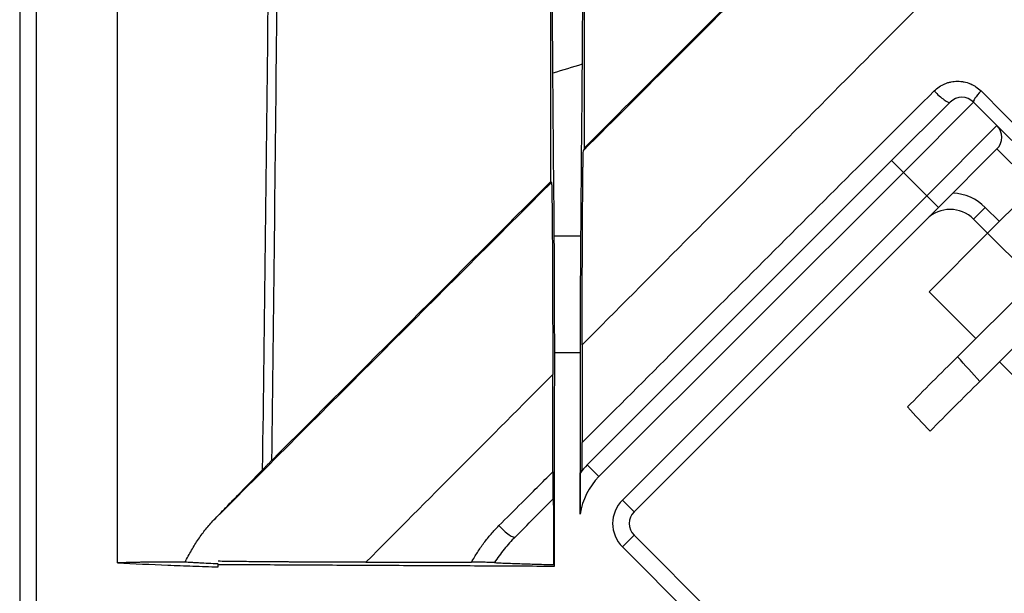
# Model space of a CAD drawing. Units: inches. Extents: x 0 to 7518, y 0 to 5362.
# Drawn here: x 1703 to 1733, y 3717 to 3734 of the extents above; entities that cross this region are included whole.
import ezdxf

# ---------------------------------------------------------------- set-up
doc = ezdxf.new("R2010")
doc.units = ezdxf.units.IN
doc.header["$MEASUREMENT"] = 0
doc.layers.add('LG-Product', color=3, linetype='Continuous')

msp = doc.modelspace()

# ---------------------------------------------------------------- linework, layer by layer
at = {"layer": 'LG-Product', "linetype": 'Continuous'}
for p, q in [((1729.608, 3729.622), (1731.376, 3731.39)), ((1732.083, 3731.39), (1729.962, 3729.268)), ((1732.083, 3731.39), (1732.79, 3730.683)), ((1736.113, 3731.036), (1732.507, 3727.43)), ((1730.669, 3728.561), (1732.79, 3730.683)), ((1732.79, 3730.683), (1734.275, 3729.198)), ((1732.79, 3729.975), (1731.022, 3728.208)), ((1733.921, 3728.844), (1732.79, 3729.975)), ((1720.416, 3720.43), (1729.608, 3729.622)), ((1729.608, 3729.622), (1729.962, 3729.268)), ((1729.962, 3729.268), (1720.769, 3720.076)), ((1730.669, 3728.561), (1729.962, 3729.268)), ((1721.476, 3719.369), (1730.669, 3728.561)), ((1731.022, 3728.208), (1730.669, 3728.561)), ((1731.022, 3728.208), (1721.83, 3719.015)), ((1732.083, 3727.854), (1732.436, 3728.208)), ((1732.436, 3728.208), (1732.861, 3727.783)), ((1732.507, 3727.43), (1732.083, 3727.854)), ((1719.42, 3727.351), (1720.215, 3727.351)), ((1732.507, 3727.43), (1730.739, 3725.662)), ((1733.921, 3726.016), (1732.507, 3727.43)), ((1733.921, 3726.016), (1731.6, 3723.695)), ((1730.739, 3725.662), (1732.154, 3724.248)), ((1734.628, 3725.309), (1732.273, 3722.953)), ((1720.203, 3723.816), (1719.432, 3723.816)), ((1732.861, 3723.541), (1734.982, 3721.419)), ((1720.416, 3720.43), (1720.769, 3720.076)), ((1721.83, 3719.015), (1721.476, 3719.369)), ((1721.83, 3718.308), (1721.476, 3717.955)), ((1721.83, 3718.308), (1730.315, 3709.823)), ((1729.962, 3709.469), (1721.476, 3717.955))]:
    msp.add_line(p, q, dxfattribs=at)
for centre, radius, start, end in [((1731.729, 3731.036), 0.5, 45, 135), ((1732.436, 3730.329), 0.5, 315, 45), ((1731.376, 3727.147), 1.5, 45, 86.8103), ((1731.376, 3727.147), 1, 45, 135), ((1722.183, 3718.662), 2.5, 135, 142.2088), ((1722.183, 3718.662), 2, 135, 171.8402), ((1722.183, 3718.662), 1, 135, 225), ((1722.183, 3718.662), 0.5, 135, 225)]:
    msp.add_arc(centre, radius, start, end, dxfattribs=at)
for centre, major_axis, ratio, start_param, end_param in [((1731.022, 3731.743), (0.354, -0.354), 0.205537, 4.547766, 6.283185), ((1732.436, 3731.743), (0.354, 0.354), 0.164458, 1.773615, 3.141593), ((1717.885, 3718.606), (-0.354, 0.354), 0.211412, 1.391247, 3.141593)]:
    msp.add_ellipse(centre, major_axis=major_axis, ratio=ratio, start_param=start_param, end_param=end_param, dxfattribs=at)
for points, degree in [([(1703.777, 3774.387), (1703.777, 3754.497), (1703.776, 3734.606), (1703.776, 3714.716)], 3), ([(1703.277, 3773.652), (1703.277, 3744.211), (1703.276, 3714.77)], 2), ([(1720.259, 3732.533), (1719.965, 3732.443), (1719.672, 3732.353), (1719.378, 3732.263)], 3), ([(1720.259, 3732.533), (1720.244, 3730.805), (1720.23, 3729.078), (1720.215, 3727.351)], 3), ([(1719.42, 3727.351), (1719.406, 3728.989), (1719.392, 3730.626), (1719.378, 3732.263)], 3), ([(1732.308, 3731.729), (1733.058, 3730.98), (1733.807, 3730.231), (1734.558, 3729.481)], 3), ([(1720.319, 3729.997), (1720.313, 3729.974), (1720.307, 3729.952), (1720.301, 3729.929)], 3), ([(1709.142, 3718.77), (1712.54, 3722.168), (1715.937, 3725.565), (1719.336, 3728.964)], 3), ([(1719.319, 3728.996), (1716.506, 3726.183), (1713.693, 3723.371), (1710.881, 3720.558)], 3), ([(1719.336, 3728.964), (1719.33, 3728.975), (1719.325, 3728.986), (1719.319, 3728.996)], 3), ([(1720.264, 3724.059), (1720.264, 3723.076), (1720.264, 3722.093), (1720.264, 3721.109)], 3), ([(1719.431, 3717.374), (1719.432, 3719.521), (1719.432, 3721.669), (1719.432, 3723.816)], 3), ([(1720.203, 3723.816), (1720.203, 3722.192), (1720.203, 3720.569), (1720.204, 3718.946)], 3), ([(1731.6, 3723.695), (1731.087, 3723.194), (1730.583, 3722.689), (1730.088, 3722.181)], 3), ([(1732.273, 3722.953), (1732.048, 3723.199), (1731.823, 3723.446), (1731.6, 3723.695)], 3), ([(1719.373, 3723.163), (1717.493, 3721.272), (1715.613, 3719.382), (1713.732, 3717.491)], 3), ([(1719.373, 3720.219), (1719.373, 3721.201), (1719.373, 3722.182), (1719.373, 3723.163)], 3), ([(1730.77, 3721.449), (1731.262, 3721.954), (1731.763, 3722.455), (1732.273, 3722.953)], 3), ([(1730.088, 3722.181), (1730.315, 3721.936), (1730.542, 3721.692), (1730.77, 3721.449)], 3), ([(1720.214, 3720.202), (1720.212, 3720.199), (1720.21, 3720.197), (1720.208, 3720.194)], 3), ([(1720.227, 3720.241), (1720.238, 3720.252), (1720.248, 3720.262), (1720.259, 3720.273)], 3), ([(1713.732, 3717.491), (1714.795, 3717.491), (1715.858, 3717.491), (1716.921, 3717.491)], 3), ([(1709.267, 3717.347), (1709.267, 3717.426)], 1)]:
    msp.add_open_spline(points, degree=degree, dxfattribs=at)
for points, knots in [([(1706.226, 3717.468), (1706.226, 3717.48), (1706.226, 3717.492), (1706.226, 3731.543), (1706.226, 3745.583), (1706.226, 3764.544), (1706.226, 3769.465), (1706.226, 3774.387)], [0, 0, 0, 0, 0.000631, 0.000631, 0.74061, 0.74061, 1, 1, 1, 1]), ([(1710.612, 3720.286), (1710.673, 3724.794), (1710.727, 3729.302), (1710.798, 3736.064), (1710.82, 3738.318), (1710.86, 3742.826), (1710.878, 3745.081), (1710.958, 3756.352), (1710.991, 3765.369), (1710.991, 3774.387)], [0, 0, 0, 0, 0.25, 0.25, 0.375, 0.375, 0.5, 0.5, 1, 1, 1, 1]), ([(1711.235, 3774.387), (1711.235, 3765.414), (1711.204, 3756.443), (1711.114, 3742.985), (1711.077, 3738.499), (1710.989, 3729.528), (1710.938, 3725.043), (1710.881, 3720.558)], [0, 0, 0, 0, 0.5, 0.5, 0.75, 0.75, 1, 1, 1, 1]), ([(1719.319, 3728.996), (1719.319, 3730.887), (1719.319, 3732.779), (1719.319, 3736.561), (1719.319, 3738.452), (1719.319, 3744.125), (1719.319, 3747.908), (1719.319, 3759.256), (1719.319, 3766.821), (1719.319, 3774.387)], [0, 0, 0, 0, 0.125, 0.125, 0.25, 0.25, 0.5, 0.5, 1, 1, 1, 1]), ([(1720.319, 3774.387), (1720.319, 3770.687), (1720.319, 3766.988), (1720.319, 3759.589), (1720.319, 3755.889), (1720.319, 3748.491), (1720.319, 3744.792), (1720.319, 3739.243), (1720.319, 3737.394), (1720.319, 3733.695), (1720.319, 3731.846), (1720.319, 3729.997)], [0, 0, 0, 0, 0.25, 0.25, 0.5, 0.5, 0.75, 0.75, 0.875, 0.875, 1, 1, 1, 1]), ([(1720.301, 3729.929), (1722.194, 3731.822), (1724.088, 3733.716), (1726.931, 3736.558), (1727.878, 3737.506), (1729.774, 3739.402), (1730.723, 3740.35), (1733.569, 3743.196), (1735.468, 3745.095), (1738.319, 3747.946), (1739.27, 3748.897), (1741.172, 3750.8), (1742.124, 3751.752), (1744.981, 3754.608), (1746.887, 3756.515), (1750.14, 3759.768), (1751.485, 3761.113), (1752.832, 3762.459)], [0, 0, 0, 0, 0.175304, 0.175304, 0.262956, 0.262956, 0.350608, 0.350608, 0.525912, 0.525912, 0.613564, 0.613564, 0.701216, 0.701216, 0.87652, 0.87652, 1, 1, 1, 1]), ([(1752.781, 3762.46), (1751.179, 3760.858), (1749.579, 3759.258), (1746.128, 3755.807), (1742.428, 3752.107), (1738.734, 3748.413), (1735.044, 3744.722), (1733.2, 3742.878), (1729.516, 3739.194), (1727.675, 3737.353), (1723.996, 3733.673), (1722.157, 3731.835), (1720.319, 3729.997)], [0, 0, 0, 0, 0.147194, 0.147194, 0.317756, 0.488317, 0.488317, 0.658878, 0.658878, 0.829439, 0.829439, 1, 1, 1, 1]), ([(1755.464, 3759.445), (1754.127, 3758.101), (1752.79, 3756.758), (1749.365, 3753.315), (1747.278, 3751.217), (1743.108, 3747.026), (1741.025, 3744.932), (1736.864, 3740.75), (1734.785, 3738.661), (1731.67, 3735.529), (1730.632, 3734.486), (1728.557, 3732.399), (1727.52, 3731.356), (1724.41, 3728.228), (1722.337, 3726.143), (1720.264, 3724.059)], [0, 0, 0, 0, 0.113318, 0.113318, 0.290654, 0.290654, 0.467991, 0.467991, 0.645327, 0.645327, 0.733995, 0.733995, 0.822664, 0.822664, 1, 1, 1, 1]), ([(1720.273, 3736.419), (1720.273, 3736.237), (1720.273, 3736.056), (1720.273, 3735.698), (1720.273, 3735.521), (1720.272, 3735.17), (1720.271, 3734.997), (1720.271, 3734.739), (1720.271, 3734.654), (1720.27, 3734.527), (1720.27, 3734.484), (1720.27, 3734.4), (1720.27, 3734.358), (1720.269, 3734.15), (1720.268, 3733.988), (1720.267, 3733.673), (1720.265, 3733.366), (1720.263, 3733.077), (1720.262, 3732.902), (1720.262, 3732.867), (1720.261, 3732.798), (1720.26, 3732.696), (1720.26, 3732.597), (1720.259, 3732.533)], [0, 0, 0, 0, 0.125, 0.125, 0.25, 0.25, 0.375, 0.375, 0.4375, 0.4375, 0.46875, 0.46875, 0.5, 0.5, 0.625, 0.625, 0.75, 0.875, 0.875, 0.90625, 0.90625, 0.9375, 1, 1, 1, 1]), ([(1719.378, 3732.263), (1719.377, 3732.392), (1719.376, 3732.526), (1719.374, 3732.804), (1719.372, 3733.091), (1719.371, 3733.397), (1719.37, 3733.635), (1719.369, 3733.715), (1719.369, 3733.837), (1719.369, 3733.878), (1719.368, 3733.961), (1719.368, 3734.002), (1719.367, 3734.21), (1719.366, 3734.548), (1719.365, 3734.894), (1719.365, 3735.246), (1719.365, 3735.424), (1719.364, 3735.649), (1719.364, 3735.694), (1719.364, 3735.785), (1719.364, 3735.831), (1719.364, 3735.967), (1719.364, 3736.059), (1719.364, 3736.15)], [0, 0, 0, 0, 0.125, 0.125, 0.25, 0.375, 0.375, 0.4375, 0.4375, 0.46875, 0.46875, 0.5, 0.5, 0.625, 0.75, 0.75, 0.875, 0.875, 0.90625, 0.90625, 0.9375, 0.9375, 1, 1, 1, 1]), ([(1730.893, 3731.729), (1730.94, 3731.777), (1730.991, 3731.818), (1731.101, 3731.891), (1731.158, 3731.922), (1731.248, 3731.959), (1731.279, 3731.97), (1731.326, 3731.984), (1731.342, 3731.988), (1731.373, 3731.996), (1731.389, 3732), (1731.469, 3732.016), (1731.534, 3732.022), (1731.631, 3732.022), (1731.664, 3732.021), (1731.713, 3732.016), (1731.729, 3732.014), (1731.761, 3732.009), (1731.778, 3732.006), (1731.857, 3731.991), (1731.92, 3731.972), (1732.011, 3731.935), (1732.041, 3731.92), (1732.099, 3731.89), (1732.128, 3731.873), (1732.21, 3731.818), (1732.261, 3731.776), (1732.308, 3731.729)], [0, 0, 0, 0, 0.125, 0.125, 0.25, 0.25, 0.3125, 0.3125, 0.34375, 0.34375, 0.375, 0.375, 0.5, 0.5, 0.5625, 0.5625, 0.59375, 0.59375, 0.625, 0.625, 0.75, 0.75, 0.8125, 0.8125, 0.875, 0.875, 1, 1, 1, 1]), ([(1720.264, 3721.109), (1722.035, 3722.879), (1723.805, 3724.648), (1727.348, 3728.188), (1729.12, 3729.958), (1730.893, 3731.729)], [0, 0, 0, 0, 0.5, 0.5, 1, 1, 1, 1]), ([(1720.264, 3724.059), (1720.264, 3724.226), (1720.264, 3724.392), (1720.264, 3724.721), (1720.265, 3724.884), (1720.265, 3725.209), (1720.265, 3725.531), (1720.266, 3725.849), (1720.267, 3726.086), (1720.267, 3726.165), (1720.267, 3726.322), (1720.268, 3726.4), (1720.268, 3726.633), (1720.27, 3726.937), (1720.271, 3727.23), (1720.272, 3727.517), (1720.273, 3727.657), (1720.274, 3727.932), (1720.275, 3728.066), (1720.276, 3728.263), (1720.277, 3728.327), (1720.278, 3728.423), (1720.278, 3728.454), (1720.278, 3728.517), (1720.279, 3728.548), (1720.28, 3728.701), (1720.281, 3728.817), (1720.283, 3729.038), (1720.284, 3729.143), (1720.286, 3729.289), (1720.286, 3729.336), (1720.287, 3729.403), (1720.288, 3729.426), (1720.288, 3729.468), (1720.288, 3729.489), (1720.29, 3729.59), (1720.291, 3729.662), (1720.293, 3729.752), (1720.294, 3729.779), (1720.295, 3729.815), (1720.295, 3729.827), (1720.296, 3729.848), (1720.296, 3729.858), (1720.298, 3729.902), (1720.3, 3729.924), (1720.301, 3729.929)], [0, 0, 0, 0, 0.0625, 0.0625, 0.125, 0.125, 0.1875, 0.25, 0.25, 0.28125, 0.28125, 0.3125, 0.3125, 0.375, 0.4375, 0.4375, 0.5, 0.5, 0.5625, 0.5625, 0.59375, 0.59375, 0.609375, 0.609375, 0.625, 0.625, 0.6875, 0.6875, 0.75, 0.75, 0.78125, 0.78125, 0.796875, 0.796875, 0.8125, 0.8125, 0.875, 0.875, 0.90625, 0.90625, 0.921875, 0.921875, 0.9375, 0.9375, 1, 1, 1, 1]), ([(1719.336, 3728.964), (1719.338, 3728.962), (1719.339, 3728.943), (1719.342, 3728.879), (1719.343, 3728.834), (1719.345, 3728.761), (1719.345, 3728.746), (1719.346, 3728.714), (1719.346, 3728.698), (1719.347, 3728.646), (1719.348, 3728.609), (1719.35, 3728.492), (1719.351, 3728.404), (1719.353, 3728.262), (1719.353, 3728.212), (1719.354, 3728.135), (1719.354, 3728.109), (1719.355, 3728.055), (1719.355, 3728.028), (1719.357, 3727.891), (1719.358, 3727.776), (1719.359, 3727.536), (1719.36, 3727.411), (1719.362, 3727.153), (1719.363, 3727.02), (1719.364, 3726.814), (1719.364, 3726.745), (1719.365, 3726.639), (1719.365, 3726.603), (1719.366, 3726.532), (1719.366, 3726.496), (1719.367, 3726.316), (1719.367, 3726.17), (1719.368, 3725.873), (1719.369, 3725.723), (1719.37, 3725.418), (1719.371, 3725.11), (1719.371, 3724.794), (1719.372, 3724.554), (1719.372, 3724.473), (1719.372, 3724.352), (1719.372, 3724.311), (1719.372, 3724.23), (1719.372, 3724.189), (1719.373, 3723.985), (1719.373, 3723.822), (1719.373, 3723.494), (1719.373, 3723.329), (1719.373, 3723.163)], [0, 0, 0, 0, 0.0625, 0.0625, 0.125, 0.125, 0.140625, 0.140625, 0.15625, 0.15625, 0.1875, 0.1875, 0.25, 0.25, 0.28125, 0.28125, 0.296875, 0.296875, 0.3125, 0.3125, 0.375, 0.375, 0.4375, 0.4375, 0.5, 0.5, 0.53125, 0.53125, 0.546875, 0.546875, 0.5625, 0.5625, 0.625, 0.625, 0.6875, 0.6875, 0.75, 0.8125, 0.8125, 0.84375, 0.84375, 0.859375, 0.859375, 0.875, 0.875, 0.9375, 0.9375, 1, 1, 1, 1]), ([(1719.432, 3723.816), (1719.432, 3723.981), (1719.432, 3724.144), (1719.432, 3724.469), (1719.432, 3724.791), (1719.431, 3725.107), (1719.431, 3725.303), (1719.431, 3725.342), (1719.43, 3725.421), (1719.43, 3725.46), (1719.43, 3725.576), (1719.43, 3725.653), (1719.429, 3725.88), (1719.428, 3726.174), (1719.426, 3726.454), (1719.425, 3726.657), (1719.425, 3726.724), (1719.424, 3726.823), (1719.424, 3726.856), (1719.423, 3726.921), (1719.423, 3726.953), (1719.422, 3727.112), (1719.421, 3727.235), (1719.42, 3727.351)], [0, 0, 0, 0, 0.125, 0.125, 0.25, 0.375, 0.375, 0.40625, 0.40625, 0.4375, 0.4375, 0.5, 0.5, 0.625, 0.75, 0.75, 0.8125, 0.8125, 0.84375, 0.84375, 0.875, 0.875, 1, 1, 1, 1]), ([(1720.215, 3727.351), (1720.214, 3727.235), (1720.213, 3727.113), (1720.211, 3726.861), (1720.209, 3726.6), (1720.208, 3726.32), (1720.207, 3726.139), (1720.207, 3726.103), (1720.207, 3726.029), (1720.207, 3725.992), (1720.206, 3725.881), (1720.206, 3725.806), (1720.205, 3725.579), (1720.204, 3725.272), (1720.204, 3724.956), (1720.203, 3724.716), (1720.203, 3724.635), (1720.203, 3724.514), (1720.203, 3724.473), (1720.203, 3724.391), (1720.203, 3724.35), (1720.203, 3724.145), (1720.203, 3723.981), (1720.203, 3723.816)], [0, 0, 0, 0, 0.125, 0.125, 0.25, 0.375, 0.375, 0.40625, 0.40625, 0.4375, 0.4375, 0.5, 0.5, 0.625, 0.75, 0.75, 0.8125, 0.8125, 0.84375, 0.84375, 0.875, 0.875, 1, 1, 1, 1]), ([(1720.259, 3720.273), (1720.259, 3720.273), (1720.259, 3720.275), (1720.26, 3720.284), (1720.26, 3720.291), (1720.26, 3720.303), (1720.26, 3720.308), (1720.26, 3720.318), (1720.26, 3720.323), (1720.261, 3720.34), (1720.261, 3720.353), (1720.261, 3720.373), (1720.261, 3720.38), (1720.261, 3720.395), (1720.261, 3720.403), (1720.262, 3720.427), (1720.262, 3720.443), (1720.262, 3720.495), (1720.262, 3720.532), (1720.263, 3720.592), (1720.263, 3720.612), (1720.263, 3720.654), (1720.263, 3720.675), (1720.263, 3720.739), (1720.264, 3720.783), (1720.264, 3720.851), (1720.264, 3720.874), (1720.264, 3720.92), (1720.264, 3720.943), (1720.264, 3721.014), (1720.264, 3721.062), (1720.264, 3721.109)], [0, 0, 0, 0, 0.0625, 0.0625, 0.125, 0.125, 0.15625, 0.15625, 0.1875, 0.1875, 0.25, 0.25, 0.28125, 0.28125, 0.3125, 0.3125, 0.375, 0.375, 0.5, 0.5, 0.5625, 0.5625, 0.625, 0.625, 0.75, 0.75, 0.8125, 0.8125, 0.875, 0.875, 1, 1, 1, 1]), ([(1710.881, 3720.558), (1710.856, 3720.533), (1710.831, 3720.508), (1710.783, 3720.46), (1710.76, 3720.437), (1710.726, 3720.402), (1710.715, 3720.391), (1710.693, 3720.368), (1710.682, 3720.357), (1710.65, 3720.325), (1710.63, 3720.305), (1710.612, 3720.286)], [0, 0, 0, 0, 0.25, 0.25, 0.5, 0.5, 0.625, 0.625, 0.75, 0.75, 1, 1, 1, 1]), ([(1709.142, 3718.77), (1709.199, 3718.829), (1709.257, 3718.889), (1709.374, 3719.01), (1709.433, 3719.071), (1709.611, 3719.256), (1709.732, 3719.38), (1710.1, 3719.76), (1710.352, 3720.02), (1710.612, 3720.286)], [0, 0, 0, 0, 0.125, 0.125, 0.25, 0.25, 0.5, 0.5, 1, 1, 1, 1]), ([(1717.748, 3718.596), (1717.979, 3718.826), (1718.209, 3719.056), (1718.751, 3719.597), (1719.062, 3719.908), (1719.373, 3720.219)], [0, 0, 0, 0, 0.425501, 0.425501, 1, 1, 1, 1]), ([(1719.373, 3720.219), (1719.373, 3720.172), (1719.373, 3720.125), (1719.373, 3720.032), (1719.373, 3719.986), (1719.374, 3719.93), (1719.374, 3719.919), (1719.374, 3719.896), (1719.374, 3719.885), (1719.374, 3719.852), (1719.374, 3719.83), (1719.374, 3719.767), (1719.374, 3719.726), (1719.375, 3719.667), (1719.375, 3719.648), (1719.375, 3719.611), (1719.375, 3719.593), (1719.376, 3719.541), (1719.376, 3719.51), (1719.376, 3719.469), (1719.377, 3719.457), (1719.377, 3719.434), (1719.377, 3719.425), (1719.377, 3719.413), (1719.377, 3719.409), (1719.378, 3719.403), (1719.378, 3719.401), (1719.378, 3719.394), (1719.378, 3719.392), (1719.379, 3719.392)], [0, 0, 0, 0, 0.125, 0.125, 0.25, 0.25, 0.28125, 0.28125, 0.3125, 0.3125, 0.375, 0.375, 0.5, 0.5, 0.5625, 0.5625, 0.625, 0.625, 0.75, 0.75, 0.8125, 0.8125, 0.875, 0.875, 0.90625, 0.90625, 0.9375, 0.9375, 1, 1, 1, 1]), ([(1720.204, 3718.946), (1720.204, 3719.007), (1720.204, 3719.068), (1720.204, 3719.19), (1720.204, 3719.251), (1720.204, 3719.373), (1720.204, 3719.434), (1720.204, 3719.525), (1720.204, 3719.555), (1720.204, 3719.615), (1720.204, 3719.646), (1720.204, 3719.706), (1720.204, 3719.735), (1720.204, 3719.779), (1720.204, 3719.794), (1720.204, 3719.823), (1720.204, 3719.837), (1720.204, 3719.88), (1720.205, 3719.908), (1720.205, 3719.962), (1720.205, 3719.988), (1720.205, 3720.025), (1720.205, 3720.037), (1720.205, 3720.061), (1720.206, 3720.083), (1720.206, 3720.103), (1720.206, 3720.123), (1720.206, 3720.132), (1720.206, 3720.156), (1720.207, 3720.17), (1720.207, 3720.181), (1720.207, 3720.183), (1720.207, 3720.187), (1720.207, 3720.191), (1720.208, 3720.194), (1720.208, 3720.194)], [0, 0, 0, 0, 0.125052, 0.125052, 0.250104, 0.250104, 0.375156, 0.375156, 0.437681, 0.437681, 0.500207, 0.500207, 0.562733, 0.562733, 0.593996, 0.593996, 0.625259, 0.625259, 0.687785, 0.687785, 0.750311, 0.750311, 0.781574, 0.781574, 0.812837, 0.8441, 0.8441, 0.875363, 0.875363, 0.937889, 0.937889, 0.95352, 0.95352, 0.969152, 1, 1, 1, 1]), ([(1718.239, 3718.252), (1718.615, 3718.629), (1718.992, 3719.006), (1719.377, 3719.391), (1719.385, 3719.399), (1719.393, 3719.407)], [0, 0, 0, 0, 0.979294, 0.979294, 1, 1, 1, 1]), ([(1719.408, 3717.42), (1719.408, 3717.452), (1719.408, 3717.485), (1719.409, 3717.549), (1719.409, 3717.582), (1719.409, 3717.679), (1719.409, 3717.744), (1719.409, 3717.873), (1719.409, 3717.938), (1719.409, 3718.035), (1719.409, 3718.067), (1719.409, 3718.132), (1719.408, 3718.164), (1719.408, 3718.259), (1719.408, 3718.321), (1719.408, 3718.443), (1719.408, 3718.503), (1719.407, 3718.59), (1719.407, 3718.619), (1719.407, 3718.661), (1719.407, 3718.675), (1719.407, 3718.703), (1719.406, 3718.772), (1719.406, 3718.886), (1719.405, 3718.976), (1719.404, 3719.028), (1719.404, 3719.038), (1719.404, 3719.058), (1719.404, 3719.068), (1719.404, 3719.097), (1719.403, 3719.115), (1719.403, 3719.167), (1719.402, 3719.197), (1719.401, 3719.238), (1719.401, 3719.251), (1719.401, 3719.275), (1719.4, 3719.287), (1719.399, 3719.318), (1719.399, 3719.335), (1719.398, 3719.363), (1719.397, 3719.375), (1719.396, 3719.392), (1719.396, 3719.399), (1719.394, 3719.406), (1719.394, 3719.408), (1719.393, 3719.407)], [0, 0, 0, 0, 0.03125, 0.03125, 0.0625, 0.0625, 0.125, 0.125, 0.1875, 0.1875, 0.21875, 0.21875, 0.25, 0.25, 0.3125, 0.3125, 0.375, 0.375, 0.40625, 0.40625, 0.421875, 0.421875, 0.4375, 0.5, 0.5625, 0.5625, 0.578125, 0.578125, 0.59375, 0.59375, 0.625, 0.625, 0.6875, 0.6875, 0.71875, 0.71875, 0.75, 0.75, 0.8125, 0.8125, 0.875, 0.875, 0.9375, 0.9375, 1, 1, 1, 1]), ([(1708.271, 3717.493), (1708.333, 3717.617), (1708.462, 3717.858), (1708.602, 3718.08), (1708.746, 3718.294), (1708.821, 3718.396), (1708.977, 3718.59), (1709.058, 3718.683), (1709.142, 3718.77)], [0, 0, 0, 0, 0.25, 0.5, 0.5, 0.75, 0.75, 1, 1, 1, 1]), ([(1716.921, 3717.491), (1716.978, 3717.593), (1717.097, 3717.792), (1717.294, 3718.076), (1717.438, 3718.256), (1717.588, 3718.43), (1717.667, 3718.514), (1717.748, 3718.596)], [0, 0, 0, 0, 0.25, 0.5, 0.75, 0.75, 1, 1, 1, 1]), ([(1718.239, 3718.252), (1718.121, 3718.135), (1718.01, 3718.012), (1717.802, 3717.755), (1717.704, 3717.621), (1717.612, 3717.482)], [0, 0, 0, 0, 0.5, 0.5, 1, 1, 1, 1]), ([(1708.271, 3717.493), (1708.153, 3717.493), (1708.039, 3717.493), (1707.874, 3717.494), (1707.82, 3717.494), (1707.715, 3717.494), (1707.663, 3717.494), (1707.409, 3717.493), (1707.222, 3717.492), (1707.008, 3717.489), (1706.967, 3717.489), (1706.885, 3717.487), (1706.846, 3717.487), (1706.73, 3717.485), (1706.657, 3717.483), (1706.45, 3717.477), (1706.33, 3717.473), (1706.226, 3717.468)], [0, 0, 0, 0, 0.125, 0.125, 0.1875, 0.1875, 0.25, 0.25, 0.5, 0.5, 0.5625, 0.5625, 0.625, 0.625, 0.75, 0.75, 1, 1, 1, 1]), ([(1706.226, 3717.468), (1706.733, 3717.447), (1707.24, 3717.426), (1707.873, 3717.399), (1708, 3717.394), (1708.253, 3717.384), (1708.633, 3717.37), (1709.014, 3717.356), (1709.267, 3717.347)], [0, 0, 0, 0, 0.5, 0.5, 0.625, 0.625, 0.75, 1, 1, 1, 1]), ([(1709.267, 3717.44), (1709.167, 3717.445), (1709.07, 3717.449), (1708.885, 3717.458), (1708.796, 3717.463), (1708.67, 3717.47), (1708.629, 3717.472), (1708.57, 3717.475), (1708.55, 3717.476), (1708.511, 3717.478), (1708.493, 3717.479), (1708.4, 3717.485), (1708.332, 3717.489), (1708.271, 3717.493)], [0, 0, 0, 0, 0.25, 0.25, 0.5, 0.5, 0.625, 0.625, 0.6875, 0.6875, 0.75, 0.75, 1, 1, 1, 1]), ([(1713.732, 3717.491), (1713.547, 3717.491), (1713.175, 3717.491), (1712.799, 3717.492), (1712.421, 3717.493), (1712.231, 3717.494), (1711.85, 3717.495), (1711.658, 3717.496), (1711.417, 3717.498), (1711.369, 3717.498), (1711.273, 3717.499), (1711.129, 3717.5), (1710.986, 3717.501), (1710.702, 3717.503), (1710.515, 3717.505), (1710.237, 3717.507), (1710.145, 3717.508), (1710.009, 3717.51), (1709.963, 3717.51), (1709.873, 3717.512), (1709.828, 3717.512), (1709.605, 3717.515), (1709.432, 3717.517), (1709.267, 3717.52)], [0, 0, 0, 0, 0.125, 0.25, 0.25, 0.375, 0.375, 0.5, 0.5, 0.53125, 0.53125, 0.5625, 0.625, 0.625, 0.75, 0.75, 0.8125, 0.8125, 0.84375, 0.84375, 0.875, 0.875, 1, 1, 1, 1]), ([(1717.612, 3717.482), (1717.603, 3717.482), (1717.59, 3717.483), (1717.569, 3717.484), (1717.564, 3717.484), (1717.555, 3717.484), (1717.55, 3717.484), (1717.534, 3717.485), (1717.511, 3717.485), (1717.486, 3717.486), (1717.459, 3717.486), (1717.445, 3717.487), (1717.401, 3717.487), (1717.37, 3717.488), (1717.321, 3717.488), (1717.304, 3717.489), (1717.27, 3717.489), (1717.236, 3717.489), (1717.201, 3717.49), (1717.166, 3717.49), (1717.149, 3717.49), (1717.095, 3717.49), (1717.06, 3717.49), (1717.008, 3717.491), (1716.99, 3717.491), (1716.956, 3717.491), (1716.939, 3717.491), (1716.921, 3717.491)], [0, 0, 0, 0, 0.125, 0.125, 0.15625, 0.15625, 0.1875, 0.1875, 0.25, 0.3125, 0.3125, 0.375, 0.375, 0.5, 0.5, 0.5625, 0.5625, 0.625, 0.6875, 0.6875, 0.75, 0.75, 0.875, 0.875, 0.9375, 0.9375, 1, 1, 1, 1]), ([(1717.612, 3717.482), (1717.649, 3717.479), (1717.693, 3717.476), (1717.791, 3717.471), (1717.846, 3717.468), (1717.936, 3717.464), (1717.968, 3717.463), (1718.033, 3717.46), (1718.067, 3717.459), (1718.171, 3717.455), (1718.244, 3717.452), (1718.398, 3717.447), (1718.478, 3717.445), (1718.646, 3717.44), (1718.821, 3717.435), (1719.103, 3717.427), (1719.304, 3717.422), (1719.408, 3717.42)], [0, 0, 0, 0, 0.125, 0.125, 0.25, 0.25, 0.3125, 0.3125, 0.375, 0.375, 0.5, 0.5, 0.625, 0.625, 0.75, 0.875, 1, 1, 1, 1]), ([(1709.267, 3717.426), (1709.791, 3717.423), (1710.316, 3717.42), (1711.556, 3717.414), (1712.272, 3717.41), (1713.704, 3717.403), (1714.42, 3717.399), (1715.852, 3717.392), (1716.567, 3717.389), (1717.999, 3717.381), (1718.715, 3717.378), (1719.431, 3717.374)], [0, 0, 0, 0, 0.154746, 0.154746, 0.366059, 0.366059, 0.577373, 0.577373, 0.788686, 0.788686, 1, 1, 1, 1])]:
    msp.add_open_spline(points, degree=3, knots=knots, dxfattribs=at)

doc.saveas('drawing.dxf')
